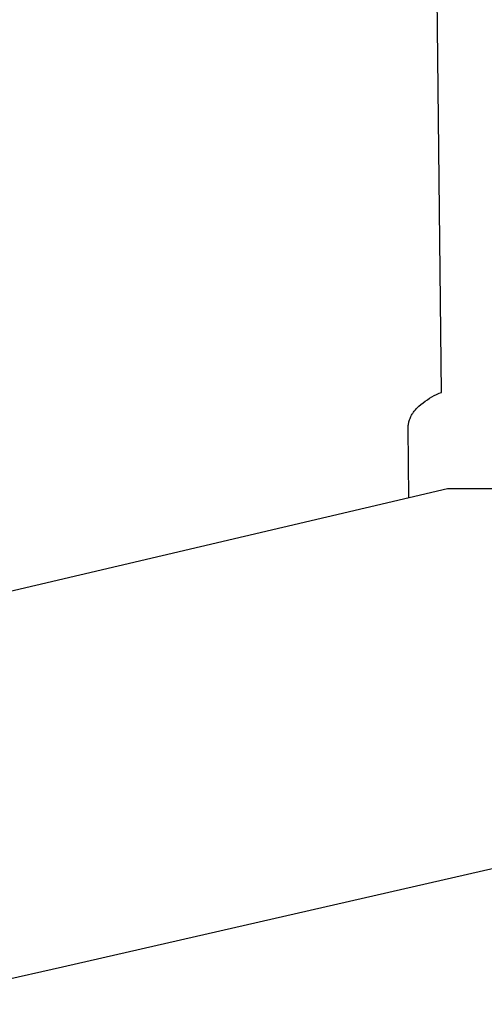
# Model space of a CAD drawing. Units: millimetres. Extents: x -743 to 434, y -1605 to 1645.
# Drawn here: x -666 to -618, y -1423 to -1320 of the extents above; entities that cross this region are included whole.
import ezdxf

# ---------------------------------------------------------------- set-up
doc = ezdxf.new("R2010")
doc.units = ezdxf.units.MM
doc.header["$MEASUREMENT"] = 0
doc.layers.add('Default', color=7, linetype='Continuous', true_color=0x000000)

msp = doc.modelspace()

# ---------------------------------------------------------------- linework, layer by layer
at = {"layer": 'Default', "color": 7, "true_color": 0xffffff}
for p, q in [((-622.47, -1359.19), (-627.45, -899.78)), ((-623.47, -1359.67), (-623.23, -1359.53)), ((-623.23, -1359.53), (-622.98, -1359.41)), ((-622.98, -1359.41), (-622.73, -1359.29)), ((-622.73, -1359.29), (-622.47, -1359.19)), ((-624.91, -1360.71), (-624.82, -1360.63)), ((-624.82, -1360.63), (-624.61, -1360.45)), ((-624.61, -1360.45), (-624.39, -1360.28)), ((-624.39, -1360.28), (-624.17, -1360.11)), ((-624.17, -1360.11), (-623.94, -1359.96)), ((-623.94, -1359.96), (-623.71, -1359.81)), ((-623.71, -1359.81), (-623.47, -1359.67)), ((-625.66, -1361.71), (-625.62, -1361.63)), ((-625.62, -1361.63), (-625.58, -1361.55)), ((-625.58, -1361.55), (-625.53, -1361.47)), ((-625.53, -1361.47), (-625.48, -1361.39)), ((-625.48, -1361.39), (-625.43, -1361.31)), ((-625.43, -1361.31), (-625.37, -1361.23)), ((-625.37, -1361.23), (-625.31, -1361.16)), ((-625.31, -1361.16), (-625.25, -1361.08)), ((-625.25, -1361.08), (-625.17, -1360.99)), ((-625.17, -1360.99), (-625.09, -1360.89)), ((-625.09, -1360.89), (-625, -1360.8)), ((-625, -1360.8), (-624.91, -1360.71)), ((-625.94, -1362.8), (-625.93, -1362.71)), ((-625.93, -1362.71), (-625.92, -1362.62)), ((-625.92, -1362.62), (-625.91, -1362.52)), ((-625.91, -1362.52), (-625.89, -1362.43)), ((-625.89, -1362.43), (-625.88, -1362.34)), ((-625.88, -1362.34), (-625.86, -1362.25)), ((-625.86, -1362.25), (-625.83, -1362.15)), ((-625.83, -1362.15), (-625.8, -1362.06)), ((-625.8, -1362.06), (-625.77, -1361.97)), ((-625.77, -1361.97), (-625.74, -1361.89)), ((-625.74, -1361.89), (-625.7, -1361.8)), ((-625.7, -1361.8), (-625.66, -1361.71)), ((-625.94, -1362.9), (-625.94, -1362.8)), ((-625.86, -1370.1), (-625.94, -1362.9)), ((-687.35, -1384.54), (-621.85, -1369.18)), ((-621.85, -1369.18), (-615.22, -1369.16)), ((-602.59, -1405.3), (-661.82, -1418.87)), ((-661.82, -1418.87), (-679.1, -1422.73))]:
    msp.add_line(p, q, dxfattribs=at)

doc.saveas('drawing.dxf')
